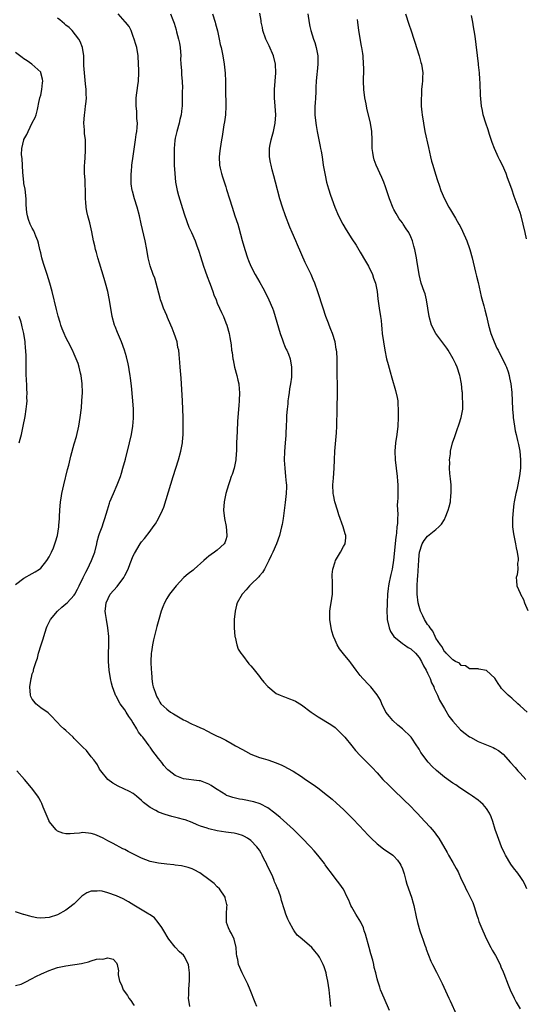
# Model space of a CAD drawing. Units: inches. Extents: x 2505000 to 2508000, y 1506000 to 1509000.
# Drawn here: x 2507588 to 2507708, y 1507380 to 1507614 of the extents above; entities that cross this region are included whole.
import ezdxf

# ---------------------------------------------------------------- set-up
doc = ezdxf.new("R2010")
doc.units = ezdxf.units.IN
doc.header["$MEASUREMENT"] = 0
doc.layers.add('LD25051506_10ft', color=61, linetype='Continuous')

msp = doc.modelspace()

# ---------------------------------------------------------------- linework, layer by layer
at = {"layer": 'LD25051506_10ft'}
for points, elevation in [([(2507675.94, 1507378.06), (2507674.64, 1507381), (2507673.83, 1507383), (2507673.61, 1507383.61), (2507673.17, 1507385), (2507673, 1507385.59), (2507672.68, 1507387), (2507672.32, 1507388.32), (2507672.21, 1507389), (2507671.96, 1507390.04), (2507671.52, 1507391.52), (2507671.13, 1507393), (2507670.23, 1507396.23), (2507669.96, 1507397), (2507669.73, 1507397.73), (2507669.09, 1507399.09), (2507668.36, 1507400.36), (2507667.92, 1507401), (2507667, 1507402.64), (2507666.76, 1507403), (2507666.3, 1507404.3), (2507665.89, 1507405), (2507665, 1507406.88), (2507664.93, 1507407), (2507664.13, 1507408.13), (2507663, 1507409.51), (2507661.93, 1507411), (2507661.51, 1507411.51), (2507660.67, 1507412.67), (2507660.47, 1507413), (2507658.9, 1507415), (2507658, 1507416), (2507657.16, 1507417), (2507655.12, 1507419.12), (2507653.1, 1507421.1), (2507649.94, 1507423.94), (2507648.64, 1507425), (2507647, 1507426.23), (2507645.21, 1507427.21), (2507643.7, 1507427.7), (2507641, 1507428.19), (2507640.28, 1507428.28), (2507638.66, 1507428.66), (2507637.73, 1507429), (2507637.21, 1507429.21), (2507637, 1507429.33), (2507635, 1507430.56), (2507634.33, 1507431), (2507633.55, 1507431.55), (2507633, 1507431.84), (2507632.22, 1507432.22), (2507631, 1507432.62), (2507630.69, 1507432.69), (2507627, 1507433.14), (2507625, 1507433.91), (2507623.58, 1507435), (2507623.27, 1507435.27), (2507623, 1507435.52), (2507622.31, 1507436.31), (2507621.78, 1507437), (2507621, 1507437.96), (2507620.26, 1507439), (2507619.69, 1507439.69), (2507619, 1507440.65), (2507618.84, 1507440.84), (2507618.77, 1507441), (2507618.14, 1507441.86), (2507617.27, 1507443), (2507617, 1507443.35), (2507616.24, 1507444.24), (2507615.86, 1507445), (2507615, 1507446.45), (2507614.75, 1507446.75), (2507614.64, 1507447), (2507613.94, 1507447.94), (2507613.35, 1507449), (2507613, 1507449.57), (2507611.9, 1507451), (2507611.55, 1507451.55), (2507611, 1507452.7), (2507610.87, 1507452.87), (2507610.73, 1507453.27), (2507610.05, 1507455), (2507609.84, 1507455.84), (2507609.62, 1507457), (2507609.31, 1507459), (2507609.16, 1507461), (2507609.15, 1507462.85), (2507609.2, 1507465), (2507609.17, 1507467), (2507609, 1507469), (2507608.63, 1507471), (2507608.42, 1507472.42), (2507608.36, 1507473), (2507608.43, 1507473.57), (2507608.55, 1507475), (2507609.55, 1507477), (2507611.17, 1507478.83), (2507612.78, 1507481), (2507613, 1507481.47), (2507613.79, 1507483), (2507614.31, 1507484.32), (2507615, 1507486.13), (2507615.29, 1507486.71), (2507616.68, 1507489), (2507617, 1507489.44), (2507617.71, 1507490.29), (2507619, 1507491.99), (2507619.76, 1507493), (2507620.27, 1507493.73), (2507621.03, 1507495), (2507621.97, 1507497), (2507622.26, 1507497.74), (2507624.47, 1507505), (2507625.76, 1507509), (2507626.35, 1507511), (2507626.73, 1507513), (2507626.76, 1507513.24), (2507626.88, 1507515), (2507626.91, 1507517), (2507626.88, 1507519), (2507626.81, 1507521), (2507626.71, 1507523), (2507626.41, 1507528.41), (2507626.19, 1507531), (2507626.09, 1507532.09), (2507625.97, 1507534.03), (2507625.83, 1507535), (2507625.65, 1507535.65), (2507625.42, 1507537), (2507624.78, 1507539), (2507624.3, 1507540.3), (2507623.98, 1507541), (2507623.18, 1507542.82), (2507623, 1507543.26), (2507622.23, 1507545), (2507621.83, 1507546.17), (2507621.52, 1507547), (2507621.4, 1507547.4), (2507620.12, 1507552.12), (2507619.78, 1507553), (2507619.05, 1507555.05), (2507618.58, 1507557), (2507618.21, 1507559), (2507617.81, 1507561), (2507616.92, 1507565.08), (2507616.47, 1507567), (2507615.92, 1507569), (2507615.29, 1507571), (2507614.8, 1507572.8), (2507614.76, 1507573), (2507614.54, 1507574.54), (2507614.5, 1507575), (2507614.5, 1507576.5), (2507614.51, 1507577), (2507614.57, 1507577.43), (2507614.71, 1507579), (2507615, 1507581.16), (2507615.56, 1507585), (2507615.72, 1507586.28), (2507615.86, 1507587), (2507615.95, 1507587.95), (2507615.99, 1507589), (2507615.89, 1507590.11), (2507615.88, 1507591), (2507615.84, 1507591.84), (2507615.71, 1507593), (2507615.74, 1507595), (2507616.07, 1507597.93), (2507616.23, 1507599), (2507616.33, 1507601), (2507616.33, 1507601.67), (2507616.3, 1507603), (2507616.16, 1507605), (2507615.83, 1507607), (2507615.66, 1507607.66), (2507615.25, 1507609), (2507615, 1507609.57), (2507614.49, 1507611), (2507614.01, 1507612.01), (2507613.17, 1507613), (2507613.1, 1507613.1), (2507611.46, 1507615)], 8150), ([(2507623.88, 1507615), (2507624.44, 1507613.56), (2507624.76, 1507612.76), (2507625.2, 1507611.2), (2507625.31, 1507610.69), (2507625.78, 1507609), (2507626.02, 1507608.02), (2507626.19, 1507607), (2507626.32, 1507605), (2507626.28, 1507604.28), (2507626.32, 1507603), (2507626.47, 1507601.53), (2507626.48, 1507600.48), (2507626.67, 1507599), (2507626.71, 1507597.29), (2507626.67, 1507596.67), (2507626.65, 1507595), (2507626.61, 1507593.39), (2507626.62, 1507593), (2507626.6, 1507592.6), (2507626.41, 1507591), (2507626.12, 1507589.88), (2507625.94, 1507589), (2507625.35, 1507587), (2507625, 1507585.45), (2507624.89, 1507584.89), (2507624.74, 1507583), (2507624.74, 1507581.26), (2507624.73, 1507580.73), (2507624.77, 1507579), (2507624.87, 1507577), (2507625.09, 1507575), (2507625.48, 1507573), (2507625.79, 1507571.79), (2507626.7, 1507568.7), (2507627.18, 1507567.18), (2507628.27, 1507564.27), (2507628.85, 1507563), (2507629.7, 1507561), (2507630.06, 1507560.06), (2507630.59, 1507558.59), (2507631, 1507557.33), (2507631.74, 1507555), (2507632.14, 1507553.86), (2507632.57, 1507552.57), (2507633.12, 1507551.12), (2507633.31, 1507550.69), (2507633.93, 1507549), (2507634.18, 1507548.18), (2507634.7, 1507547), (2507635, 1507546.23), (2507635.54, 1507545), (2507635.97, 1507543.97), (2507636.44, 1507543), (2507637, 1507541.55), (2507637.23, 1507541), (2507637.82, 1507539), (2507637.96, 1507538.04), (2507638.27, 1507536.27), (2507638.39, 1507535), (2507638.5, 1507534.5), (2507638.69, 1507533), (2507638.76, 1507532.76), (2507639.12, 1507531), (2507639.66, 1507529), (2507639.89, 1507527.89), (2507640.11, 1507527), (2507640.23, 1507525.77), (2507640.27, 1507525), (2507640.19, 1507523), (2507640.09, 1507521.91), (2507639.82, 1507518.18), (2507639.7, 1507515.7), (2507639.61, 1507514.39), (2507639.58, 1507513), (2507639.59, 1507511.59), (2507639.56, 1507511), (2507639.5, 1507510.5), (2507639.4, 1507509), (2507638.98, 1507507), (2507638.5, 1507505.5), (2507638.31, 1507505), (2507637.94, 1507503.94), (2507637.64, 1507503), (2507637.05, 1507501), (2507636.64, 1507499), (2507636.47, 1507497), (2507636.68, 1507495), (2507637.11, 1507493.11), (2507637.26, 1507491), (2507637.23, 1507490.77), (2507637, 1507489.95), (2507636.76, 1507489.24), (2507636.62, 1507489), (2507635, 1507487.5), (2507634.32, 1507487), (2507633.53, 1507486.47), (2507633, 1507486.07), (2507632.41, 1507485.59), (2507631.79, 1507485), (2507629.52, 1507483), (2507629.24, 1507482.76), (2507628.11, 1507481.89), (2507627.08, 1507481), (2507625.2, 1507479), (2507623.63, 1507477), (2507623, 1507476.04), (2507622.44, 1507475), (2507622.01, 1507473.99), (2507621.63, 1507473), (2507621.06, 1507471), (2507620.62, 1507469.38), (2507620.39, 1507468.39), (2507619.82, 1507466.18), (2507619.59, 1507465), (2507619.35, 1507463.35), (2507619.28, 1507463), (2507619.2, 1507461), (2507619.28, 1507459), (2507619.32, 1507458.68), (2507619.46, 1507457), (2507619.63, 1507455.63), (2507619.78, 1507455), (2507620.23, 1507453.77), (2507620.44, 1507453), (2507620.6, 1507452.6), (2507621, 1507451.98), (2507621.32, 1507451.32), (2507621.59, 1507451), (2507623, 1507449.68), (2507623.9, 1507449), (2507624.55, 1507448.55), (2507625, 1507448.32), (2507627, 1507447.18), (2507627.39, 1507447), (2507629, 1507446.14), (2507629.81, 1507445.81), (2507631, 1507445.28), (2507631.65, 1507445), (2507632.55, 1507444.55), (2507633.87, 1507443.87), (2507635, 1507443.31), (2507635.57, 1507443), (2507637, 1507442.3), (2507638.53, 1507441.47), (2507639.33, 1507441), (2507641, 1507440.09), (2507641.73, 1507439.73), (2507643, 1507439.01), (2507645, 1507438.22), (2507645.93, 1507437.93), (2507647, 1507437.63), (2507649, 1507436.97), (2507650.37, 1507436.37), (2507651, 1507436.08), (2507651.7, 1507435.7), (2507653, 1507434.92), (2507655, 1507433.65), (2507655.99, 1507433), (2507657.79, 1507431.79), (2507658.91, 1507431), (2507661.21, 1507429.21), (2507662.29, 1507428.29), (2507663.35, 1507427.35), (2507665, 1507425.85), (2507667, 1507423.9), (2507669, 1507421.78), (2507669.69, 1507421), (2507671, 1507419.59), (2507671.59, 1507419), (2507673, 1507417.66), (2507674.52, 1507416.52), (2507676.71, 1507415), (2507677, 1507414.74), (2507677.83, 1507413.83), (2507678.42, 1507413), (2507678.63, 1507412.63), (2507679, 1507411.75), (2507679.29, 1507411), (2507679.42, 1507410.58), (2507679.86, 1507409), (2507680.09, 1507408.09), (2507681.15, 1507405), (2507681.58, 1507403.58), (2507681.72, 1507403), (2507682.3, 1507400.3), (2507682.6, 1507399), (2507683.19, 1507397), (2507683.65, 1507395.65), (2507683.89, 1507395), (2507684.38, 1507393.62), (2507684.58, 1507393), (2507684.67, 1507392.67), (2507685.18, 1507391.18), (2507685.77, 1507389.77), (2507686.13, 1507389), (2507687.15, 1507387.15), (2507687.43, 1507386.57), (2507688.5, 1507384.5), (2507689.26, 1507382.74), (2507690.07, 1507381), (2507690.37, 1507380.37), (2507691.86, 1507377)], 8140), ([(2507633.87, 1507615), (2507634.49, 1507613), (2507634.58, 1507612.58), (2507635.02, 1507610.98), (2507635.47, 1507609), (2507635.72, 1507607.72), (2507635.92, 1507607), (2507636.19, 1507605.81), (2507636.34, 1507605), (2507636.67, 1507603), (2507636.87, 1507600.87), (2507636.92, 1507599), (2507636.92, 1507597.08), (2507637.02, 1507593), (2507636.91, 1507591), (2507636.7, 1507589.3), (2507636.56, 1507588.56), (2507636.18, 1507585.82), (2507636.02, 1507585), (2507635.67, 1507583), (2507635.6, 1507582.4), (2507635.46, 1507581), (2507635.54, 1507579), (2507635.71, 1507578.29), (2507635.97, 1507577), (2507636.22, 1507576.22), (2507637, 1507573.9), (2507637.22, 1507573.22), (2507637.87, 1507571), (2507638.52, 1507569), (2507639.19, 1507567), (2507639.85, 1507565), (2507640.11, 1507564.11), (2507640.92, 1507561.08), (2507641.51, 1507559), (2507642.15, 1507557), (2507642.38, 1507556.38), (2507642.96, 1507555), (2507644.01, 1507553), (2507645.11, 1507551.11), (2507645.83, 1507549.83), (2507646.53, 1507548.53), (2507647.27, 1507547), (2507648.12, 1507545), (2507648.36, 1507544.36), (2507648.78, 1507543), (2507649.95, 1507539), (2507650.5, 1507537.5), (2507650.74, 1507536.74), (2507651, 1507536.18), (2507651.33, 1507535.33), (2507651.52, 1507535), (2507651.9, 1507534.1), (2507652.29, 1507533), (2507652.67, 1507531), (2507652.61, 1507529.39), (2507652.62, 1507529), (2507652.61, 1507528.61), (2507652.37, 1507527), (2507652.15, 1507525.85), (2507652.08, 1507525), (2507651.95, 1507523.95), (2507651.81, 1507523), (2507651.74, 1507522.26), (2507651.59, 1507521), (2507651.48, 1507519.48), (2507651.47, 1507518.53), (2507651.4, 1507517), (2507651.29, 1507515.29), (2507651.27, 1507514.73), (2507651.1, 1507513), (2507650.96, 1507510.96), (2507650.92, 1507508.92), (2507651.02, 1507506.98), (2507651.24, 1507505), (2507651.4, 1507503.4), (2507651.42, 1507503), (2507651.42, 1507502.58), (2507651.4, 1507501), (2507651.16, 1507498.84), (2507650.63, 1507495), (2507650.41, 1507493.59), (2507650.28, 1507493), (2507650, 1507492), (2507649.77, 1507491), (2507649.04, 1507489), (2507648.17, 1507487), (2507647.8, 1507486.2), (2507647.26, 1507485), (2507646.24, 1507483), (2507645.78, 1507482.22), (2507645, 1507481.37), (2507644.85, 1507481.15), (2507643, 1507479.36), (2507642.66, 1507479), (2507641.9, 1507478.1), (2507641, 1507477.15), (2507640.88, 1507477), (2507639.75, 1507475), (2507639.57, 1507474.43), (2507639.21, 1507473), (2507639.03, 1507471), (2507638.99, 1507468.99), (2507639.15, 1507467), (2507639.21, 1507466.79), (2507639.62, 1507465), (2507639.98, 1507463.98), (2507640.61, 1507463), (2507641, 1507462.52), (2507642.47, 1507460.47), (2507643, 1507459.97), (2507643.41, 1507459.41), (2507645, 1507457.43), (2507645.39, 1507457), (2507646.1, 1507456.1), (2507647, 1507455.11), (2507649, 1507453.43), (2507649.97, 1507453), (2507650.71, 1507452.71), (2507651, 1507452.64), (2507652.16, 1507452.16), (2507653, 1507451.87), (2507653.57, 1507451.57), (2507655, 1507450.73), (2507657.34, 1507449), (2507659, 1507447.85), (2507662.03, 1507446.03), (2507663, 1507445.34), (2507663.38, 1507445), (2507665, 1507443.38), (2507665.3, 1507443), (2507667, 1507440.95), (2507667.87, 1507439.87), (2507669, 1507438.65), (2507669.82, 1507437.82), (2507671.83, 1507435.83), (2507673, 1507434.55), (2507674.37, 1507433), (2507675.67, 1507431.67), (2507677.71, 1507429.71), (2507678.5, 1507429), (2507679.76, 1507427.76), (2507680.56, 1507427), (2507682.52, 1507425), (2507684.38, 1507423), (2507685.62, 1507421.62), (2507686.55, 1507420.55), (2507687.39, 1507419.39), (2507687.65, 1507419), (2507689.63, 1507415.63), (2507689.97, 1507415), (2507691, 1507413.26), (2507691.82, 1507411.82), (2507692.24, 1507411), (2507693, 1507409.28), (2507693.74, 1507407.74), (2507694.08, 1507407), (2507694.44, 1507406.44), (2507695.75, 1507403.75), (2507696.03, 1507403), (2507696.51, 1507401.49), (2507696.66, 1507401), (2507696.71, 1507400.71), (2507697, 1507399.85), (2507697.22, 1507399.22), (2507698.14, 1507397), (2507699, 1507395.01), (2507700.03, 1507393), (2507700.37, 1507392.37), (2507701.13, 1507391.13), (2507702.22, 1507389), (2507702.44, 1507388.44), (2507703, 1507387.24), (2507703.16, 1507386.84), (2507704.17, 1507384.17), (2507704.67, 1507383), (2507705.6, 1507381), (2507706.07, 1507380.07), (2507707, 1507378.44)], 8130), ([(2507708.61, 1507407), (2507708.1, 1507408.1), (2507707.65, 1507409), (2507707, 1507409.94), (2507706.23, 1507411), (2507705.65, 1507411.65), (2507704.81, 1507412.81), (2507703.51, 1507415), (2507703.33, 1507415.33), (2507702.6, 1507417), (2507701.59, 1507419.59), (2507701.1, 1507421.1), (2507700.55, 1507423), (2507700.11, 1507424.11), (2507699.74, 1507425), (2507699, 1507426.1), (2507698.22, 1507427), (2507697.61, 1507427.61), (2507697, 1507428.09), (2507695.67, 1507429), (2507695, 1507429.49), (2507692.66, 1507431), (2507691.68, 1507431.68), (2507691, 1507432.09), (2507690.48, 1507432.48), (2507689, 1507433.49), (2507687.09, 1507435.09), (2507686.07, 1507436.07), (2507685.13, 1507437.13), (2507683.42, 1507439.42), (2507683, 1507440.17), (2507682.67, 1507440.67), (2507682.48, 1507441), (2507681.09, 1507443), (2507681, 1507443.1), (2507679, 1507445.05), (2507677.93, 1507445.93), (2507676.73, 1507447), (2507675.92, 1507447.92), (2507675.11, 1507449), (2507674.13, 1507451), (2507673.8, 1507451.8), (2507673, 1507453.12), (2507671.49, 1507455), (2507671.26, 1507455.26), (2507671, 1507455.5), (2507669.6, 1507457), (2507669, 1507457.67), (2507668.04, 1507459), (2507666.72, 1507460.72), (2507666.53, 1507461), (2507665, 1507462.84), (2507664.07, 1507464.07), (2507663.53, 1507465), (2507663, 1507466.13), (2507662.62, 1507467), (2507662.23, 1507468.23), (2507662.04, 1507469), (2507661.73, 1507471), (2507661.76, 1507471.76), (2507661.76, 1507473), (2507661.91, 1507474.09), (2507662.08, 1507475), (2507662.36, 1507477), (2507662.39, 1507479), (2507662.36, 1507480.36), (2507662.3, 1507481), (2507662.31, 1507481.69), (2507662.44, 1507483), (2507663, 1507484.71), (2507663.12, 1507485), (2507663.81, 1507486.19), (2507664.33, 1507487), (2507665, 1507488.33), (2507665.37, 1507489), (2507665.55, 1507490.45), (2507665.58, 1507491), (2507665.4, 1507491.4), (2507664.95, 1507493.05), (2507663.89, 1507495.89), (2507663.55, 1507497), (2507662.96, 1507499), (2507662.64, 1507500.64), (2507662.58, 1507501), (2507662.5, 1507503), (2507662.59, 1507504.59), (2507662.76, 1507507), (2507662.84, 1507509), (2507662.94, 1507511), (2507663.37, 1507515.37), (2507663.45, 1507517), (2507663.46, 1507518.54), (2507663.5, 1507519.5), (2507663.5, 1507521), (2507663.52, 1507522.48), (2507663.58, 1507523.58), (2507663.6, 1507525), (2507663.52, 1507531), (2507663.5, 1507531.5), (2507663.48, 1507533), (2507663.39, 1507534.61), (2507663.35, 1507535), (2507663.29, 1507535.29), (2507663.04, 1507537), (2507662.4, 1507539), (2507661.96, 1507539.96), (2507661.6, 1507541), (2507661.42, 1507541.42), (2507660.83, 1507543), (2507660.14, 1507545), (2507658.92, 1507548.92), (2507658.16, 1507551), (2507657.82, 1507551.82), (2507657.28, 1507553), (2507655.9, 1507555.9), (2507654.08, 1507560.08), (2507653.71, 1507561), (2507652.84, 1507563), (2507652.26, 1507564.26), (2507651.18, 1507567), (2507650.47, 1507569), (2507649.87, 1507571), (2507648.85, 1507575), (2507648.44, 1507576.44), (2507648.07, 1507577.93), (2507647.78, 1507579), (2507647.64, 1507579.64), (2507647.42, 1507581), (2507647.45, 1507582.55), (2507647.43, 1507583), (2507647.51, 1507583.51), (2507647.81, 1507585), (2507648.08, 1507585.92), (2507648.35, 1507587), (2507648.79, 1507589), (2507648.93, 1507591), (2507648.79, 1507593), (2507648.62, 1507595), (2507648.61, 1507597), (2507648.91, 1507601), (2507648.84, 1507603), (2507648.37, 1507605), (2507647.37, 1507607.37), (2507646.54, 1507609), (2507645.82, 1507611), (2507645.71, 1507611.71), (2507645.45, 1507613), (2507645.41, 1507613.42), (2507645.15, 1507615.15)], 8120), ([(2507656.56, 1507615), (2507656.83, 1507612.83), (2507657, 1507612), (2507657.22, 1507611), (2507657.86, 1507609), (2507658.17, 1507608.17), (2507658.53, 1507607), (2507658.93, 1507605), (2507658.93, 1507603), (2507658.71, 1507601.29), (2507658.66, 1507600.66), (2507658.47, 1507599), (2507658.41, 1507597.59), (2507658.39, 1507596.39), (2507658.34, 1507595), (2507658.28, 1507593.72), (2507658.22, 1507593), (2507658.2, 1507592.2), (2507658.2, 1507591), (2507658.4, 1507589), (2507658.48, 1507588.48), (2507658.74, 1507587), (2507659.46, 1507583.46), (2507659.56, 1507583), (2507659.69, 1507582.31), (2507659.92, 1507581), (2507660.21, 1507579), (2507660.54, 1507577), (2507660.62, 1507576.62), (2507661, 1507574.96), (2507661.42, 1507573.42), (2507661.9, 1507571.9), (2507662.2, 1507571), (2507662.95, 1507569), (2507663.84, 1507567), (2507664.86, 1507565), (2507665.63, 1507563.63), (2507667, 1507561.47), (2507667.98, 1507559.98), (2507669, 1507558.36), (2507670.22, 1507556.22), (2507670.95, 1507555), (2507671.88, 1507553), (2507672.15, 1507552.15), (2507672.58, 1507551), (2507672.99, 1507549), (2507673.2, 1507547.2), (2507673.52, 1507545), (2507673.84, 1507543), (2507673.95, 1507542.05), (2507674.05, 1507541), (2507674.11, 1507540.11), (2507674.23, 1507539), (2507674.48, 1507537), (2507674.83, 1507535), (2507675.26, 1507533), (2507675.6, 1507531.6), (2507676.13, 1507529.87), (2507676.47, 1507528.47), (2507677.41, 1507525.41), (2507677.79, 1507523.79), (2507677.89, 1507523), (2507677.91, 1507522.09), (2507678.01, 1507521), (2507678.03, 1507520.03), (2507678.01, 1507519), (2507677.93, 1507517), (2507677.69, 1507515), (2507677.35, 1507513), (2507677.19, 1507511), (2507677.27, 1507509), (2507677.52, 1507507), (2507677.8, 1507505), (2507677.86, 1507503.86), (2507677.94, 1507503), (2507677.91, 1507501.91), (2507677.93, 1507499.93), (2507677.87, 1507499), (2507677.76, 1507498.24), (2507677.93, 1507495.93), (2507677.81, 1507495), (2507677.82, 1507493.82), (2507677.7, 1507493), (2507677.6, 1507491.6), (2507677.5, 1507491), (2507677.45, 1507490.55), (2507676.88, 1507485.12), (2507676.55, 1507483), (2507676.29, 1507481.71), (2507676.11, 1507481), (2507675.87, 1507479.87), (2507675.7, 1507479), (2507675.65, 1507478.35), (2507675.5, 1507477), (2507675.4, 1507475), (2507675.36, 1507474.64), (2507675.3, 1507473), (2507675.37, 1507471.37), (2507675.36, 1507471), (2507675.83, 1507469), (2507676.18, 1507468.18), (2507677, 1507466.99), (2507679, 1507465.32), (2507679.5, 1507465), (2507680.39, 1507464.39), (2507681, 1507464.02), (2507682.12, 1507463), (2507683, 1507462), (2507683.56, 1507461), (2507684, 1507460), (2507684.66, 1507459), (2507685, 1507458.29), (2507685.6, 1507457), (2507685.93, 1507455.93), (2507686.47, 1507455), (2507686.59, 1507454.59), (2507687.35, 1507453), (2507687.85, 1507451.85), (2507689, 1507449.87), (2507689.31, 1507449.31), (2507690.06, 1507448.06), (2507691, 1507446.82), (2507692.82, 1507444.82), (2507693.9, 1507443.9), (2507695, 1507443.11), (2507695.18, 1507443), (2507697, 1507442.03), (2507699, 1507441.19), (2507700.57, 1507440.57), (2507701, 1507440.32), (2507701.89, 1507439.89), (2507703.01, 1507439), (2507704.73, 1507437), (2507705.81, 1507435.81), (2507706.46, 1507435), (2507707, 1507434.46), (2507708.35, 1507433)], 8110), ([(2507679.71, 1507615), (2507680.53, 1507612.53), (2507681.08, 1507610.92), (2507681.71, 1507609), (2507682.01, 1507608.01), (2507682.37, 1507607), (2507683.02, 1507605), (2507683.43, 1507603.43), (2507683.57, 1507603), (2507683.84, 1507601), (2507683.83, 1507599.83), (2507683.79, 1507599), (2507683.68, 1507598.32), (2507683.59, 1507597), (2507683.52, 1507595.52), (2507683.46, 1507595), (2507683.45, 1507594.55), (2507683.5, 1507593), (2507683.64, 1507591.64), (2507683.69, 1507591), (2507683.99, 1507589), (2507684.36, 1507587), (2507685.22, 1507583.22), (2507685.71, 1507581), (2507685.95, 1507579.96), (2507686.22, 1507579), (2507686.86, 1507576.86), (2507687.35, 1507575.35), (2507687.76, 1507574.24), (2507688.19, 1507573), (2507689.02, 1507571), (2507690.04, 1507569), (2507690.42, 1507568.42), (2507691.18, 1507567.18), (2507691.62, 1507566.38), (2507692.44, 1507565), (2507692.64, 1507564.64), (2507693.32, 1507563.32), (2507694.32, 1507561), (2507695, 1507559.2), (2507695.07, 1507559), (2507695.61, 1507557), (2507696.42, 1507553.58), (2507696.62, 1507552.62), (2507697, 1507551.08), (2507697.77, 1507547.77), (2507698.39, 1507545.61), (2507698.61, 1507544.61), (2507699, 1507543.12), (2507699.46, 1507541), (2507700.01, 1507539), (2507700.8, 1507537), (2507701.49, 1507535.49), (2507701.75, 1507535), (2507702.15, 1507534.15), (2507702.83, 1507533), (2507703.5, 1507531.5), (2507703.76, 1507531), (2507704.13, 1507529.88), (2507704.39, 1507529), (2507704.48, 1507528.48), (2507704.79, 1507527), (2507705, 1507525), (2507705.18, 1507521), (2507705.35, 1507519.35), (2507705.37, 1507519), (2507705.66, 1507517), (2507705.86, 1507515.86), (2507706.05, 1507515), (2507706.4, 1507513.6), (2507706.6, 1507512.6), (2507706.94, 1507511), (2507707.11, 1507509), (2507707.07, 1507507), (2507706.86, 1507505.14), (2507706.46, 1507503), (2507706.19, 1507501.81), (2507705.99, 1507501), (2507705.58, 1507499), (2507705.5, 1507498.5), (2507705.32, 1507497), (2507705.19, 1507495), (2507705.21, 1507493), (2507705.4, 1507491.4), (2507705.47, 1507491), (2507705.88, 1507489), (2507706.04, 1507488.04), (2507706.28, 1507487), (2507706.52, 1507485.48), (2507706.52, 1507485), (2507706.39, 1507484.39), (2507706.46, 1507483), (2507706.34, 1507481.66), (2507706.06, 1507481), (2507706.18, 1507480.18), (2507706.21, 1507479), (2507707, 1507477.3), (2507707.09, 1507477), (2507707.8, 1507475.8), (2507708.01, 1507475), (2507708.87, 1507473.13)], 8090), ([(2507708.51, 1507561.49), (2507708.19, 1507563), (2507707.74, 1507565), (2507707.23, 1507567), (2507707, 1507567.78), (2507706.32, 1507569.68), (2507705.58, 1507571.58), (2507705, 1507573.34), (2507704.41, 1507575), (2507704, 1507576), (2507703.68, 1507577), (2507702.81, 1507579), (2507702.17, 1507580.17), (2507701.79, 1507581), (2507701.53, 1507581.53), (2507700.9, 1507583), (2507700.37, 1507584.37), (2507699.71, 1507586.29), (2507699.38, 1507587.38), (2507698.82, 1507589), (2507698.25, 1507591), (2507698.03, 1507592.03), (2507697.86, 1507593), (2507697.62, 1507595.62), (2507697.5, 1507598.5), (2507697.45, 1507599.45), (2507697.32, 1507601), (2507697.12, 1507602.88), (2507697.11, 1507603.11), (2507696.3, 1507609.7), (2507696.11, 1507611), (2507695.92, 1507611.92), (2507695.77, 1507613), (2507695.44, 1507614.56)], 8080), ([(2507661.97, 1507379), (2507661.56, 1507383), (2507661.29, 1507385), (2507661, 1507386.5), (2507660.88, 1507387), (2507660.44, 1507388.44), (2507660.18, 1507389), (2507659.27, 1507390.73), (2507659.14, 1507391), (2507659, 1507391.2), (2507658.2, 1507392.2), (2507657.49, 1507393), (2507655.19, 1507395), (2507655.08, 1507395.08), (2507654.01, 1507396.01), (2507653.31, 1507397), (2507653.16, 1507397.16), (2507653, 1507397.43), (2507652.13, 1507399), (2507651.76, 1507399.76), (2507651.29, 1507401), (2507651, 1507401.97), (2507650.24, 1507404.24), (2507650.09, 1507405), (2507649.66, 1507406.34), (2507649.39, 1507407), (2507649.25, 1507407.25), (2507649, 1507407.86), (2507648.63, 1507408.63), (2507648.52, 1507409), (2507648.18, 1507409.82), (2507646.77, 1507412.77), (2507646.68, 1507413), (2507646.1, 1507414.1), (2507645.67, 1507415), (2507645.43, 1507415.43), (2507645, 1507416.14), (2507644.38, 1507417), (2507643, 1507418.44), (2507642.18, 1507419), (2507641.44, 1507419.44), (2507641, 1507419.65), (2507639.99, 1507419.99), (2507639, 1507420.2), (2507638.33, 1507420.33), (2507637, 1507420.48), (2507635, 1507420.77), (2507633, 1507421.24), (2507632.62, 1507421.38), (2507631, 1507421.92), (2507630.21, 1507422.21), (2507629, 1507422.74), (2507627.36, 1507423.36), (2507627, 1507423.48), (2507625.81, 1507423.81), (2507624.2, 1507424.2), (2507622.63, 1507424.63), (2507621, 1507425.24), (2507620.38, 1507425.62), (2507619, 1507426.34), (2507618.07, 1507427), (2507617.48, 1507427.48), (2507617, 1507428.02), (2507615.8, 1507429), (2507615, 1507429.61), (2507614.12, 1507430.12), (2507611.4, 1507431.4), (2507610.14, 1507432.14), (2507608.95, 1507433), (2507607.31, 1507435), (2507607, 1507435.47), (2507606.48, 1507436.48), (2507606.1, 1507437), (2507605.68, 1507437.68), (2507605, 1507438.38), (2507603.86, 1507439.86), (2507603, 1507440.65), (2507602.84, 1507440.84), (2507602.67, 1507441), (2507601, 1507442.73), (2507600.69, 1507443), (2507599, 1507444.63), (2507598.51, 1507445), (2507597.73, 1507445.73), (2507597, 1507446.55), (2507596.5, 1507447), (2507595.83, 1507447.83), (2507595, 1507448.57), (2507594.8, 1507448.8), (2507593, 1507450.04), (2507591.86, 1507451), (2507591.49, 1507451.49), (2507591, 1507452.07), (2507590.7, 1507452.7), (2507590.58, 1507453), (2507590.41, 1507455), (2507590.72, 1507457), (2507590.79, 1507457.21), (2507591, 1507458.08), (2507591.26, 1507458.74), (2507591.29, 1507459), (2507591.36, 1507459.36), (2507591.89, 1507461), (2507592.22, 1507461.78), (2507592.5, 1507463), (2507593.13, 1507465), (2507593.6, 1507466.4), (2507593.75, 1507467), (2507594.4, 1507469), (2507594.57, 1507469.43), (2507595.34, 1507471), (2507596.97, 1507473), (2507598.04, 1507473.96), (2507599, 1507474.71), (2507599.3, 1507475), (2507601, 1507476.76), (2507601.15, 1507477), (2507601.76, 1507478.24), (2507602.16, 1507479), (2507603.14, 1507481), (2507603.73, 1507482.27), (2507604.14, 1507483), (2507605.12, 1507485), (2507605.84, 1507487), (2507606.33, 1507489), (2507606.44, 1507489.56), (2507606.87, 1507491), (2507607, 1507491.43), (2507607.6, 1507493), (2507607.94, 1507494.06), (2507608.29, 1507495), (2507608.89, 1507497.11), (2507609.35, 1507498.65), (2507609.48, 1507499), (2507610.28, 1507501), (2507611.16, 1507503), (2507611.95, 1507505), (2507612.21, 1507505.79), (2507612.57, 1507507), (2507613.14, 1507509.14), (2507614.09, 1507513), (2507614.56, 1507515), (2507614.94, 1507517), (2507615.11, 1507518.89), (2507615.07, 1507521), (2507614.92, 1507523), (2507614.58, 1507526.58), (2507614.38, 1507528.38), (2507614.29, 1507529), (2507614.14, 1507529.86), (2507613.98, 1507531), (2507613.82, 1507531.82), (2507613.42, 1507533.42), (2507612.93, 1507535), (2507612.2, 1507537), (2507611.24, 1507539.24), (2507610.69, 1507540.69), (2507610.58, 1507541), (2507610.03, 1507543), (2507609.66, 1507545), (2507609.29, 1507547.29), (2507608.96, 1507548.96), (2507608.43, 1507551), (2507608.11, 1507552.11), (2507607, 1507555.69), (2507606.61, 1507557), (2507606.27, 1507558.27), (2507606.05, 1507559), (2507605.87, 1507559.87), (2507605.59, 1507561), (2507605.17, 1507563.17), (2507604.66, 1507565.34), (2507604.2, 1507567), (2507603.96, 1507567.96), (2507603.8, 1507569), (2507603.76, 1507570.24), (2507603.68, 1507571), (2507603.65, 1507571.65), (2507603.66, 1507573), (2507603.57, 1507574.43), (2507603.55, 1507575.55), (2507603.42, 1507577), (2507603.44, 1507579), (2507603.47, 1507579.47), (2507603.6, 1507581), (2507603.68, 1507582.32), (2507603.69, 1507583), (2507603.68, 1507583.68), (2507603.63, 1507585), (2507603.46, 1507586.54), (2507603.42, 1507587.42), (2507603.29, 1507589), (2507603.42, 1507591), (2507603.47, 1507591.47), (2507603.69, 1507593), (2507603.82, 1507594.18), (2507603.86, 1507595), (2507603.82, 1507595.82), (2507603.81, 1507597), (2507603.68, 1507598.32), (2507603.39, 1507601), (2507603.28, 1507602.72), (2507603.28, 1507603), (2507603.3, 1507603.3), (2507603.23, 1507605), (2507602.94, 1507607), (2507602.43, 1507608.43), (2507602.1, 1507609), (2507600.48, 1507611), (2507599.74, 1507611.74), (2507599, 1507612.33), (2507598.64, 1507612.64), (2507597.52, 1507613.52), (2507597, 1507613.97)], 8160), ([(2507708.7, 1507449), (2507707, 1507450.52), (2507706.44, 1507451), (2507705, 1507452.28), (2507704.6, 1507452.6), (2507704.14, 1507453), (2507703, 1507454.23), (2507702.61, 1507454.61), (2507702.31, 1507455), (2507701.79, 1507455.79), (2507701, 1507457.06), (2507699, 1507458.87), (2507697.21, 1507459.21), (2507697, 1507459.27), (2507695.31, 1507459.31), (2507695, 1507459.3), (2507693.98, 1507459.98), (2507693, 1507460.09), (2507692.61, 1507460.6), (2507691.65, 1507461), (2507691, 1507461.43), (2507689.4, 1507463), (2507689.25, 1507463.25), (2507689, 1507463.34), (2507688.49, 1507464.49), (2507688.07, 1507465), (2507687, 1507466.56), (2507686.78, 1507467), (2507686.24, 1507468.24), (2507685.58, 1507469), (2507685.39, 1507469.39), (2507685, 1507469.8), (2507684.27, 1507471), (2507683.89, 1507471.89), (2507683.34, 1507473), (2507683, 1507474.07), (2507682.78, 1507475), (2507682.54, 1507477), (2507682.53, 1507479), (2507682.62, 1507480.62), (2507682.69, 1507481.31), (2507682.9, 1507485.1), (2507683, 1507486.33), (2507683.09, 1507487), (2507683.69, 1507489), (2507684.19, 1507489.81), (2507685, 1507490.84), (2507687, 1507492.37), (2507687.69, 1507493), (2507688.32, 1507493.68), (2507689, 1507494.82), (2507689.08, 1507494.92), (2507689.12, 1507495), (2507689.18, 1507495.18), (2507689.93, 1507497), (2507690.17, 1507497.83), (2507690.41, 1507499), (2507690.56, 1507500.56), (2507690.62, 1507501), (2507690.57, 1507503), (2507690.48, 1507504.48), (2507690.28, 1507505.72), (2507690.25, 1507507), (2507690.32, 1507508.32), (2507690.23, 1507509), (2507690.43, 1507510.43), (2507690.46, 1507511), (2507690.95, 1507513), (2507691.48, 1507514.52), (2507691.62, 1507515), (2507691.94, 1507515.94), (2507692.51, 1507517.49), (2507693, 1507519), (2507693.35, 1507521), (2507693.41, 1507522.59), (2507693.38, 1507523), (2507693.33, 1507523.33), (2507693.27, 1507525), (2507693.23, 1507525.23), (2507693.08, 1507527), (2507693, 1507527.46), (2507692.73, 1507528.73), (2507692.69, 1507529), (2507692.05, 1507531), (2507691.73, 1507531.73), (2507691.12, 1507533), (2507689.9, 1507535), (2507689.54, 1507535.54), (2507686.97, 1507539), (2507685.92, 1507541), (2507685.36, 1507543), (2507685.09, 1507545), (2507684.78, 1507547), (2507684.39, 1507548.39), (2507684.2, 1507549), (2507683.51, 1507551), (2507682.99, 1507553), (2507682.45, 1507556.45), (2507682.37, 1507557), (2507681.95, 1507559), (2507681.75, 1507559.75), (2507681.39, 1507561), (2507681, 1507561.98), (2507680.51, 1507563), (2507679.89, 1507563.89), (2507679.23, 1507565), (2507679, 1507565.33), (2507678.27, 1507566.27), (2507677.84, 1507567), (2507677.5, 1507567.5), (2507677, 1507568.51), (2507676.82, 1507568.82), (2507675.92, 1507571), (2507675, 1507573.9), (2507674.58, 1507575), (2507674.1, 1507576.1), (2507672.79, 1507579), (2507672.31, 1507580.31), (2507672.12, 1507581), (2507672.01, 1507581.99), (2507671.84, 1507583), (2507671.82, 1507583.82), (2507671.84, 1507585), (2507671.76, 1507587), (2507671.42, 1507589), (2507670.58, 1507592.58), (2507670.39, 1507593.61), (2507670.09, 1507595), (2507669.82, 1507597), (2507669.79, 1507599), (2507669.79, 1507599.79), (2507669.82, 1507601), (2507669.82, 1507602.18), (2507669.8, 1507603), (2507669.68, 1507605), (2507669.58, 1507605.58), (2507669.4, 1507607), (2507669.31, 1507607.31), (2507668.67, 1507611), (2507668.41, 1507613), (2507668.34, 1507613.66)], 8100), ([(2507587, 1507479.33), (2507589, 1507480.87), (2507591, 1507481.91), (2507591.68, 1507482.32), (2507592.7, 1507483), (2507593, 1507483.24), (2507594.47, 1507485), (2507595, 1507485.89), (2507595.58, 1507487), (2507596.02, 1507488.02), (2507596.4, 1507489), (2507596.52, 1507489.48), (2507597.01, 1507491), (2507597.34, 1507493), (2507597.35, 1507493.35), (2507597.5, 1507495), (2507597.51, 1507495.51), (2507597.59, 1507497), (2507597.74, 1507499), (2507597.89, 1507499.89), (2507598.04, 1507501), (2507598.49, 1507503), (2507599.37, 1507506.63), (2507599.66, 1507507.66), (2507600.14, 1507509.86), (2507601, 1507512.77), (2507601.49, 1507514.51), (2507602.08, 1507517), (2507602.42, 1507519), (2507602.69, 1507521.31), (2507602.82, 1507523), (2507602.91, 1507525), (2507602.86, 1507527), (2507602.61, 1507529), (2507602.47, 1507529.53), (2507602.15, 1507531), (2507601.88, 1507531.88), (2507601.46, 1507533), (2507601, 1507534.09), (2507600.57, 1507535), (2507599.54, 1507537), (2507599, 1507538.08), (2507598.57, 1507539), (2507598.12, 1507540.12), (2507597.8, 1507541), (2507597.6, 1507541.6), (2507597.14, 1507543.14), (2507596.74, 1507544.74), (2507595.7, 1507549), (2507595.18, 1507551), (2507594.57, 1507553), (2507593.66, 1507555.66), (2507593.28, 1507557), (2507593, 1507558.16), (2507592.83, 1507559), (2507592.48, 1507560.48), (2507592.34, 1507561), (2507591.83, 1507562.17), (2507591.39, 1507563.39), (2507591, 1507564.07), (2507590.51, 1507565), (2507590.12, 1507566.12), (2507589.84, 1507567), (2507589.72, 1507567.72), (2507589.56, 1507569.56), (2507589.56, 1507571), (2507589.31, 1507573.31), (2507589, 1507574.67), (2507588.96, 1507575), (2507588.76, 1507577.24), (2507588.59, 1507580.59), (2507588.52, 1507581), (2507588.47, 1507581.53), (2507588.53, 1507583), (2507588.97, 1507585), (2507589, 1507585.1), (2507589.71, 1507586.29), (2507590, 1507587), (2507591, 1507589.08), (2507591.67, 1507590.33), (2507591.92, 1507591), (2507592.22, 1507592.22), (2507592.44, 1507593), (2507592.52, 1507593.48), (2507592.83, 1507595), (2507593, 1507595.66), (2507593.27, 1507597), (2507593.42, 1507598.58), (2507593.5, 1507599), (2507593.46, 1507599.46), (2507593.05, 1507601), (2507593, 1507601.08), (2507590.87, 1507603), (2507589.79, 1507603.79), (2507589, 1507604.3), (2507588.62, 1507604.62), (2507587, 1507605.8)], 8170), ([(2507587.91, 1507513), (2507588.12, 1507513.88), (2507588.42, 1507515), (2507588.87, 1507517), (2507589.3, 1507519.3), (2507589.56, 1507521), (2507589.7, 1507522.3), (2507589.75, 1507523), (2507589.73, 1507523.73), (2507589.8, 1507525), (2507589.72, 1507525.72), (2507589.71, 1507527), (2507589.63, 1507527.63), (2507589.56, 1507529.56), (2507589.55, 1507531.55), (2507589.57, 1507533), (2507589.52, 1507533.52), (2507589.49, 1507535), (2507589.41, 1507535.41), (2507589.28, 1507537), (2507589, 1507539), (2507588.57, 1507540.57), (2507588.52, 1507541), (2507588.34, 1507541.66), (2507587.89, 1507543)], 8180), ([(2507644.41, 1507379), (2507643.98, 1507379.98), (2507642.81, 1507383), (2507642.29, 1507384.29), (2507640.9, 1507387), (2507640.07, 1507389), (2507639.85, 1507390.15), (2507639.67, 1507391), (2507639.58, 1507391.58), (2507639.47, 1507393), (2507639.03, 1507395), (2507638.36, 1507396.36), (2507637.98, 1507397), (2507637.68, 1507397.68), (2507637.18, 1507399), (2507637.19, 1507401), (2507637.28, 1507402.72), (2507637.32, 1507403), (2507637.29, 1507403.29), (2507636.88, 1507404.88), (2507636.84, 1507405), (2507635.49, 1507407), (2507635, 1507407.49), (2507634.26, 1507408.26), (2507633.34, 1507409), (2507630.81, 1507410.81), (2507629.51, 1507411.51), (2507629, 1507411.74), (2507628.09, 1507412.09), (2507626.49, 1507412.49), (2507625, 1507412.65), (2507624.7, 1507412.7), (2507623, 1507412.81), (2507621, 1507413.05), (2507619, 1507413.5), (2507617, 1507414.25), (2507613.84, 1507415.84), (2507613, 1507416.32), (2507612.52, 1507416.52), (2507610.22, 1507417.78), (2507609, 1507418.38), (2507607.87, 1507419), (2507607, 1507419.46), (2507605.87, 1507419.87), (2507605, 1507420.17), (2507603, 1507420.34), (2507602.23, 1507420.23), (2507601, 1507420.14), (2507600.04, 1507420.04), (2507599, 1507420.04), (2507598.24, 1507420.24), (2507597, 1507420.73), (2507596.85, 1507420.85), (2507596.69, 1507421), (2507595.05, 1507423), (2507595, 1507423.1), (2507593.6, 1507426.4), (2507593.27, 1507427.27), (2507593, 1507427.74), (2507592.58, 1507428.58), (2507592.32, 1507429), (2507590.84, 1507431), (2507589.16, 1507433), (2507587.32, 1507435)], 8170), ([(2507628.44, 1507379), (2507628.13, 1507381), (2507628.23, 1507381.77), (2507628.25, 1507383), (2507628.3, 1507384.3), (2507628.41, 1507385), (2507628.42, 1507385.58), (2507628.42, 1507387), (2507628.27, 1507388.28), (2507628.12, 1507389), (2507627.14, 1507391), (2507627, 1507391.18), (2507626, 1507392), (2507625, 1507393.09), (2507623.48, 1507395), (2507623.28, 1507395.28), (2507622.25, 1507397), (2507621.79, 1507397.79), (2507620.91, 1507399), (2507620.06, 1507400.06), (2507619, 1507400.78), (2507618.89, 1507400.89), (2507618.74, 1507401), (2507615.15, 1507403.14), (2507613.88, 1507403.88), (2507612.58, 1507404.58), (2507611, 1507405.34), (2507609, 1507406.06), (2507607.6, 1507406.4), (2507607, 1507406.51), (2507606.43, 1507406.43), (2507605, 1507406.44), (2507603.96, 1507406.04), (2507602.78, 1507405.22), (2507602.54, 1507405), (2507601, 1507403.44), (2507599.64, 1507402.36), (2507599, 1507401.88), (2507597, 1507400.83), (2507595, 1507400.19), (2507594.09, 1507400.09), (2507593, 1507400.02), (2507592.12, 1507400.12), (2507591, 1507400.36), (2507590.45, 1507400.45), (2507589, 1507400.91), (2507588.92, 1507400.92), (2507587, 1507401.51)], 8180), ([(2507587, 1507383.99), (2507588.34, 1507384.34), (2507589, 1507384.6), (2507589.75, 1507385), (2507590.53, 1507385.47), (2507591, 1507385.63), (2507591.84, 1507386.16), (2507593.2, 1507386.8), (2507595, 1507387.59), (2507595.87, 1507387.87), (2507597, 1507388.26), (2507599, 1507388.72), (2507602.73, 1507389.27), (2507603, 1507389.34), (2507604.39, 1507389.61), (2507605, 1507389.86), (2507606.28, 1507390.28), (2507607, 1507390.38), (2507607.75, 1507390.25), (2507609, 1507390.55), (2507610.24, 1507390.24), (2507611, 1507389.38), (2507611.19, 1507389), (2507611.49, 1507387.49), (2507611.46, 1507387), (2507611.46, 1507386.54), (2507611.75, 1507385), (2507612.19, 1507384.19), (2507612.6, 1507383), (2507613.63, 1507381.63), (2507613.99, 1507381), (2507614.43, 1507380.43), (2507615, 1507379.59), (2507615.27, 1507379.27)], 8190)]:
    msp.add_lwpolyline(points, dxfattribs=dict(at, elevation=elevation))

doc.saveas('drawing.dxf')
